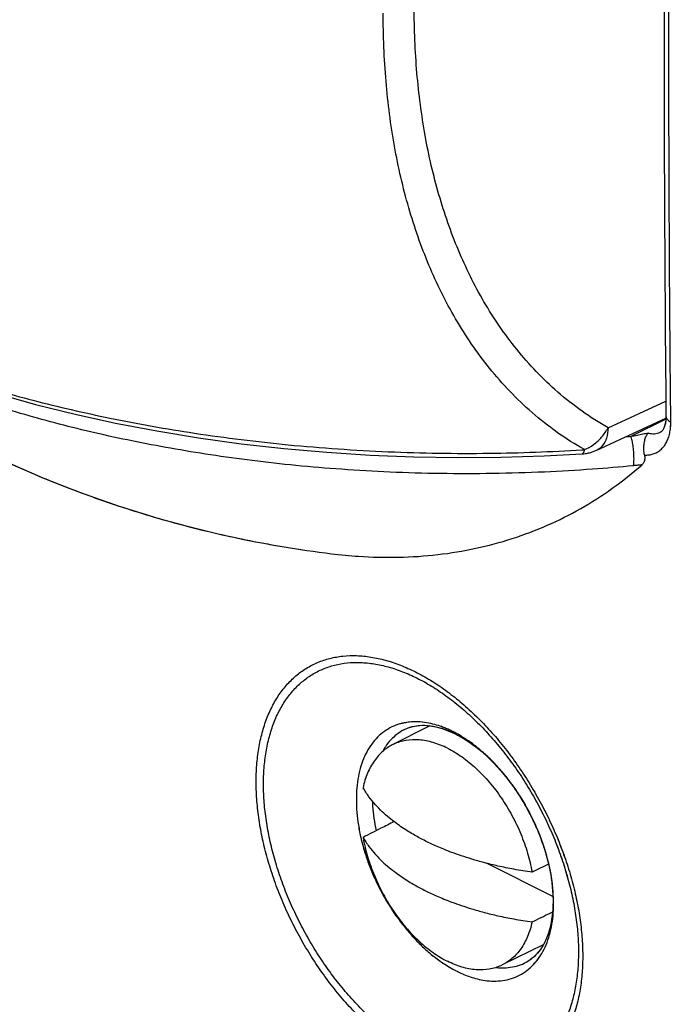
# Model space of a CAD drawing. Units: millimetres. Extents: x -24.8 to 24.9, y -29.4 to 29.3.
# Drawn here: x -16.7 to -8.7, y -22.5 to -10.5 of the extents above; entities that cross this region are included whole.
import ezdxf

# ---------------------------------------------------------------- set-up
doc = ezdxf.new("R2010")
doc.units = ezdxf.units.MM
doc.header["$LTSCALE"] = 36.425481
doc.layers.get('0').update_dxf_attribs({"linetype": 'CONTINUOUS'})

msp = doc.modelspace()

# ---------------------------------------------------------------- linework, layer by layer
at = {"color": 9, "linetype": 'CONTINUOUS'}
for p, q in [((-9.492, -15.45), (-8.786, -15.124)), ((-8.786, -15.344), (-9.213, -15.557))]:
    msp.add_line(p, q, dxfattribs=at)
at = {"color": 0, "linetype": 'CONTINUOUS'}
for p, q in [((-9.63, -15.724), (-8.786, -15.334)), ((-8.785, -15.307), (-8.785, -15.308)), ((-8.848, -15.501), (-8.852, -15.503)), ((-8.852, -15.503), (-8.851, -15.503)), ((-8.843, -15.498), (-8.851, -15.503)), ((-9.808, -15.769), (-9.808, -15.769)), ((-11.666, -19.083), (-12.125, -19.318)), ((-11.983, -19.133), (-11.983, -19.133)), ((-11.415, -19.154), (-11.379, -19.171)), ((-11.379, -19.171), (-11.354, -19.183)), ((-11.364, -19.178), (-11.354, -19.183)), ((-11.354, -19.183), (-11.327, -19.197)), ((-10.165, -21.166), (-10.975, -20.761)), ((-10.283, -21.756), (-10.784, -22.001)), ((-10.492, -21.969), (-10.51, -21.978)), ((-10.51, -21.978), (-10.509, -21.978))]:
    msp.add_line(p, q, dxfattribs=at)
for points in [[(-16.951, -15.034), (-16.478, -15.165), (-15.995, -15.285), (-15.501, -15.393), (-14.998, -15.488), (-14.488, -15.572), (-13.971, -15.644), (-13.449, -15.703), (-12.922, -15.749), (-12.393, -15.783), (-11.862, -15.805), (-11.33, -15.814), (-10.8, -15.81), (-10.271, -15.794), (-9.808, -15.769)], [(-8.785, -15.307), (-8.785, -15.312), (-8.786, -15.349), (-8.79, -15.384), (-8.797, -15.415), (-8.805, -15.441), (-8.815, -15.462), (-8.825, -15.478), (-8.835, -15.49), (-8.843, -15.498)], [(-8.785, -15.311), (-8.785, -15.326), (-8.786, -15.341), (-8.787, -15.355), (-8.788, -15.369), (-8.79, -15.382), (-8.792, -15.394), (-8.795, -15.406), (-8.798, -15.418), (-8.801, -15.428)], [(-8.801, -15.428), (-8.804, -15.438), (-8.808, -15.448), (-8.812, -15.456), (-8.816, -15.464), (-8.82, -15.471), (-8.824, -15.478), (-8.828, -15.483), (-8.832, -15.488), (-8.836, -15.492), (-8.84, -15.495), (-8.844, -15.498), (-8.848, -15.501)], [(-11.983, -19.133), (-11.931, -19.11), (-11.871, -19.092), (-11.807, -19.081), (-11.739, -19.078), (-11.668, -19.083), (-11.593, -19.096), (-11.517, -19.116)], [(-11.939, -19.113), (-11.911, -19.103), (-11.881, -19.094), (-11.852, -19.088), (-11.821, -19.083), (-11.79, -19.08), (-11.758, -19.078), (-11.726, -19.078), (-11.693, -19.08), (-11.66, -19.084), (-11.626, -19.089), (-11.592, -19.096), (-11.557, -19.105), (-11.522, -19.115), (-11.487, -19.126), (-11.451, -19.139), (-11.415, -19.154)], [(-11.983, -19.133), (-11.968, -19.125), (-11.939, -19.113)], [(-11.517, -19.116), (-11.441, -19.144), (-11.364, -19.178)], [(-11.328, -19.196), (-11.291, -19.216), (-11.254, -19.238), (-11.218, -19.261), (-11.181, -19.286), (-11.144, -19.312), (-11.107, -19.339), (-11.07, -19.369), (-11.033, -19.399), (-10.997, -19.431), (-10.961, -19.464), (-10.925, -19.499), (-10.889, -19.535), (-10.854, -19.572), (-10.819, -19.61), (-10.785, -19.649), (-10.751, -19.69), (-10.718, -19.732), (-10.685, -19.774), (-10.653, -19.818), (-10.622, -19.862), (-10.591, -19.908), (-10.562, -19.954), (-10.533, -20.001), (-10.505, -20.049), (-10.478, -20.097), (-10.452, -20.146), (-10.426, -20.195), (-10.402, -20.245), (-10.379, -20.295), (-10.357, -20.346), (-10.336, -20.396), (-10.316, -20.447), (-10.298, -20.498), (-10.28, -20.549), (-10.264, -20.601), (-10.248, -20.652), (-10.235, -20.702), (-10.222, -20.753), (-10.21, -20.803), (-10.2, -20.853), (-10.191, -20.903), (-10.183, -20.952), (-10.177, -21), (-10.172, -21.048), (-10.168, -21.096), (-10.165, -21.142), (-10.163, -21.188), (-10.163, -21.233), (-10.164, -21.277), (-10.166, -21.32), (-10.17, -21.362), (-10.174, -21.403), (-10.18, -21.443), (-10.186, -21.482), (-10.194, -21.519), (-10.203, -21.556), (-10.213, -21.591), (-10.224, -21.626), (-10.236, -21.659), (-10.25, -21.691), (-10.264, -21.722), (-10.28, -21.751), (-10.296, -21.78), (-10.314, -21.807), (-10.332, -21.832), (-10.352, -21.857), (-10.373, -21.879), (-10.395, -21.901), (-10.418, -21.92), (-10.442, -21.939), (-10.467, -21.955), (-10.493, -21.97)], [(-11.327, -19.197), (-11.239, -19.247), (-11.151, -19.307), (-11.062, -19.375), (-10.974, -19.452), (-10.888, -19.536), (-10.803, -19.628), (-10.722, -19.726), (-10.644, -19.83), (-10.571, -19.939), (-10.502, -20.053), (-10.439, -20.17), (-10.381, -20.29), (-10.33, -20.412), (-10.285, -20.534), (-10.247, -20.656), (-10.216, -20.778), (-10.192, -20.897), (-10.175, -21.013), (-10.166, -21.125), (-10.163, -21.234), (-10.167, -21.336), (-10.178, -21.434), (-10.196, -21.526), (-10.22, -21.613), (-10.251, -21.693), (-10.288, -21.766), (-10.331, -21.831), (-10.38, -21.886), (-10.434, -21.933), (-10.492, -21.969)]]:
    msp.add_lwpolyline(points, dxfattribs=at)
for points, knots in [([(-8.754, -2.643), (-8.774, -4.056), (-8.803, -6.875), (-8.814, -11.097), (-8.798, -13.906), (-8.785, -15.307)], [0, 0, 0, 0, 0.33465, 0.667987, 1, 1, 1, 1]), ([(-20.448, -13.445), (-20.309, -13.575), (-19.982, -13.867), (-19.439, -14.309), (-18.814, -14.76), (-18.147, -15.185), (-17.45, -15.574), (-16.726, -15.923), (-15.983, -16.228), (-15.223, -16.489), (-14.451, -16.703), (-13.863, -16.829), (-13.536, -16.887), (-13.469, -16.898)], [0, 0, 0, 0, 0.072339, 0.166542, 0.26576, 0.364925, 0.466839, 0.568587, 0.670212, 0.771595, 0.873923, 0.974128, 1, 1, 1, 1]), ([(-20.437, -13.454), (-20.249, -13.63), (-19.589, -14.212), (-18.343, -15.11), (-16.631, -16.008), (-14.977, -16.589), (-13.905, -16.825), (-13.469, -16.898)], [0, 0, 0, 0, 0.0982, 0.334669, 0.58292, 0.831741, 1, 1, 1, 1]), ([(-9.047, -15.782), (-9.049, -15.772), (-9.052, -15.75), (-9.055, -15.717), (-9.055, -15.684), (-9.053, -15.653), (-9.048, -15.622), (-9.042, -15.595), (-9.034, -15.57), (-9.025, -15.548), (-9.014, -15.53), (-9.006, -15.519), (-9.002, -15.515)], [0, 0, 0, 0, 0.116591, 0.235167, 0.353212, 0.468186, 0.577771, 0.680121, 0.773978, 0.858649, 0.933918, 1, 1, 1, 1]), ([(-9.047, -15.782), (-9.049, -15.772), (-9.052, -15.75), (-9.055, -15.717), (-9.055, -15.684), (-9.053, -15.653), (-9.048, -15.622), (-9.042, -15.595), (-9.034, -15.57), (-9.025, -15.548), (-9.014, -15.53), (-9.006, -15.519), (-9.002, -15.515)], [0, 0, 0, 0, 0.116591, 0.235167, 0.353212, 0.468186, 0.577771, 0.680121, 0.773978, 0.858649, 0.933918, 1, 1, 1, 1]), ([(-9.767, -15.765), (-9.75, -15.762), (-9.703, -15.753), (-9.658, -15.737), (-9.63, -15.724)], [0, 0, 0, 0, 0.354958, 1, 1, 1, 1]), ([(-9.047, -15.782), (-9.046, -15.79), (-9.044, -15.805), (-9.044, -15.828), (-9.047, -15.85), (-9.054, -15.87), (-9.064, -15.887), (-9.073, -15.897), (-9.077, -15.901)], [0, 0, 0, 0, 0.184452, 0.362658, 0.532631, 0.694393, 0.849871, 1, 1, 1, 1]), ([(-12.866, -16.986), (-12.756, -16.999), (-12.483, -17.025), (-12.05, -17.036), (-11.571, -17.004), (-11.107, -16.928), (-10.659, -16.809), (-10.23, -16.646), (-9.821, -16.441), (-9.434, -16.194), (-9.193, -16.003), (-9.077, -15.901)], [0, 0, 0, 0, 0.081466, 0.202259, 0.320031, 0.435359, 0.548897, 0.661371, 0.773534, 0.88617, 1, 1, 1, 1]), ([(-12.866, -16.986), (-12.756, -16.999), (-12.483, -17.025), (-12.05, -17.036), (-11.571, -17.004), (-11.107, -16.928), (-10.659, -16.809), (-10.23, -16.646), (-9.821, -16.441), (-9.434, -16.194), (-9.193, -16.003), (-9.077, -15.901)], [0, 0, 0, 0, 0.081431, 0.202228, 0.320004, 0.435337, 0.54888, 0.661358, 0.773525, 0.886165, 1, 1, 1, 1]), ([(-12.125, -19.318), (-12.165, -19.338), (-12.247, -19.393), (-12.351, -19.51), (-12.434, -19.663), (-12.468, -19.778), (-12.482, -19.839)], [0, 0, 0, 0, 0.204921, 0.450411, 0.713728, 1, 1, 1, 1]), ([(-11.45, -19.358), (-11.507, -19.33), (-11.62, -19.284), (-11.793, -19.25), (-11.958, -19.256), (-12.067, -19.289), (-12.119, -19.315), (-12.125, -19.318)], [0, 0, 0, 0, 0.270732, 0.51955, 0.75056, 0.971023, 1, 1, 1, 1]), ([(-11.45, -19.358), (-11.389, -19.389), (-11.267, -19.463), (-11.096, -19.603), (-10.936, -19.772), (-10.789, -19.965), (-10.66, -20.177), (-10.553, -20.401), (-10.471, -20.633), (-10.433, -20.791), (-10.419, -20.87)], [0, 0, 0, 0, 0.108922, 0.225834, 0.349505, 0.4782, 0.609854, 0.742217, 0.872998, 1, 1, 1, 1]), ([(-10.419, -20.87), (-10.493, -20.86), (-10.632, -20.837), (-10.828, -20.797), (-11, -20.755), (-11.15, -20.713), (-11.281, -20.671), (-11.394, -20.631), (-11.491, -20.593), (-11.575, -20.558), (-11.65, -20.524), (-11.72, -20.49), (-11.788, -20.455), (-11.855, -20.417), (-11.926, -20.376), (-12.001, -20.328), (-12.081, -20.271), (-12.165, -20.206), (-12.25, -20.132), (-12.333, -20.047), (-12.413, -19.949), (-12.46, -19.877), (-12.482, -19.839)], [0, 0, 0, 0, 0.094604, 0.178099, 0.251905, 0.317252, 0.374959, 0.425451, 0.469107, 0.506461, 0.539985, 0.572694, 0.604767, 0.636374, 0.670169, 0.707891, 0.749309, 0.793982, 0.841471, 0.89159, 0.944382, 1, 1, 1, 1]), ([(-12.104, -20.253), (-12.157, -20.281), (-12.283, -20.344), (-12.409, -20.408), (-12.482, -20.445)], [0, 0, 0, 0, 0.425123, 1, 1, 1, 1]), ([(-12.482, -20.445), (-12.468, -20.524), (-12.43, -20.682), (-12.347, -20.914), (-12.24, -21.138), (-12.111, -21.35), (-11.965, -21.543), (-11.804, -21.712), (-11.633, -21.851), (-11.512, -21.926), (-11.45, -21.956)], [0, 0, 0, 0, 0.127002, 0.257783, 0.390146, 0.5218, 0.650495, 0.774166, 0.891078, 1, 1, 1, 1]), ([(-12.482, -20.445), (-12.46, -20.483), (-12.413, -20.555), (-12.333, -20.653), (-12.25, -20.738), (-12.165, -20.813), (-12.081, -20.878), (-12.001, -20.934), (-11.925, -20.982), (-11.855, -21.024), (-11.787, -21.061), (-11.72, -21.096), (-11.649, -21.13), (-11.575, -21.164), (-11.491, -21.199), (-11.394, -21.237), (-11.281, -21.277), (-11.15, -21.319), (-10.999, -21.362), (-10.828, -21.404), (-10.632, -21.443), (-10.493, -21.466), (-10.419, -21.476)], [0, 0, 0, 0, 0.055623, 0.10842, 0.158545, 0.20604, 0.250716, 0.292134, 0.329856, 0.363651, 0.395257, 0.427331, 0.460041, 0.493566, 0.530922, 0.574579, 0.625072, 0.682777, 0.748118, 0.821917, 0.905404, 1, 1, 1, 1]), ([(-10.419, -21.476), (-10.345, -21.44), (-10.262, -21.399), (-10.179, -21.358), (-10.169, -21.353)], [0, 0, 0, 0, 0.88242, 1, 1, 1, 1]), ([(-10.419, -21.476), (-10.432, -21.537), (-10.467, -21.652), (-10.549, -21.805), (-10.656, -21.924), (-10.741, -21.98), (-10.784, -22.001)], [0, 0, 0, 0, 0.282235, 0.541838, 0.783866, 1, 1, 1, 1]), ([(-10.784, -22.001), (-10.787, -22.003), (-10.837, -22.027), (-10.942, -22.059), (-11.107, -22.065), (-11.281, -22.031), (-11.394, -21.985), (-11.45, -21.956)], [0, 0, 0, 0, 0.015892, 0.239327, 0.473449, 0.72562, 1, 1, 1, 1])]:
    msp.add_open_spline(points, degree=3, knots=knots, dxfattribs=at)
at = {"color": 9, "linetype": 'CONTINUOUS'}
for points, knots in [([(-8.726, -15.378), (-8.74, -13.977), (-8.755, -11.168), (-8.745, -6.946), (-8.715, -4.126), (-8.695, -2.714)], [0, 0, 0, 0, 0.332013, 0.665343, 1, 1, 1, 1]), ([(-9.492, -15.45), (-9.71, -15.326), (-10.114, -15.038), (-10.618, -14.51), (-11.02, -13.922), (-11.333, -13.285), (-11.57, -12.605), (-11.737, -11.88), (-11.836, -11.115), (-11.857, -10.59), (-11.857, -10.323)], [0, 0, 0, 0, 0.127433, 0.249688, 0.36885, 0.48765, 0.608675, 0.73396, 0.864235, 1, 1, 1, 1]), ([(-9.781, -15.717), (-10.008, -15.588), (-10.427, -15.289), (-10.951, -14.74), (-11.367, -14.13), (-11.693, -13.469), (-11.939, -12.762), (-12.112, -12.01), (-12.214, -11.215), (-12.236, -10.67), (-12.236, -10.393)], [0, 0, 0, 0, 0.127596, 0.249755, 0.368902, 0.487642, 0.608724, 0.734002, 0.864259, 1, 1, 1, 1]), ([(-21.768, -12.263), (-21.759, -12.273), (-21.616, -12.445), (-21.309, -12.764), (-20.804, -13.188), (-20.236, -13.583), (-19.606, -13.95), (-18.915, -14.289), (-18.166, -14.599), (-17.36, -14.878), (-16.491, -15.128), (-15.545, -15.346), (-14.506, -15.53), (-13.373, -15.67), (-12.173, -15.753), (-10.976, -15.772), (-10.187, -15.742), (-9.81, -15.719)], [0, 0, 0, 0, 0.003161, 0.052289, 0.103344, 0.157064, 0.213896, 0.27391, 0.337027, 0.403332, 0.473341, 0.548521, 0.630372, 0.720046, 0.815542, 0.9116, 1, 1, 1, 1]), ([(-9.182, -15.913), (-9.349, -15.929), (-9.71, -15.96), (-10.282, -15.993), (-10.9, -16.011), (-11.53, -16.012), (-12.145, -15.994), (-12.733, -15.96), (-13.293, -15.913), (-13.827, -15.854), (-14.337, -15.783), (-14.826, -15.703), (-15.297, -15.614), (-15.749, -15.515), (-16.186, -15.408), (-16.607, -15.293), (-17.014, -15.17), (-17.408, -15.039), (-17.788, -14.899), (-18.155, -14.752), (-18.508, -14.597), (-18.848, -14.435), (-19.173, -14.265), (-19.484, -14.089), (-19.778, -13.906), (-20.008, -13.749), (-20.139, -13.654), (-20.179, -13.624)], [0, 0, 0, 0, 0.043841, 0.09495, 0.150005, 0.205776, 0.25973, 0.311121, 0.360125, 0.406907, 0.451764, 0.495001, 0.536735, 0.577115, 0.616299, 0.654406, 0.691512, 0.727689, 0.763014, 0.797523, 0.831216, 0.864088, 0.896111, 0.927264, 0.957551, 0.986987, 1, 1, 1, 1]), ([(-8.785, -15.307), (-8.785, -15.31), (-8.784, -15.319), (-8.779, -15.334), (-8.766, -15.351), (-8.748, -15.366), (-8.734, -15.374), (-8.726, -15.378)], [0, 0, 0, 0, 0.086583, 0.277503, 0.489062, 0.72905, 1, 1, 1, 1]), ([(-9.781, -15.717), (-9.741, -15.701), (-9.664, -15.658), (-9.566, -15.566), (-9.514, -15.491), (-9.492, -15.45)], [0, 0, 0, 0, 0.319145, 0.655155, 1, 1, 1, 1]), ([(-9.492, -15.45), (-9.493, -15.493), (-9.503, -15.572), (-9.551, -15.67), (-9.604, -15.712), (-9.63, -15.724)], [0, 0, 0, 0, 0.396565, 0.735192, 1, 1, 1, 1]), ([(-9.047, -15.782), (-9.029, -15.783), (-8.993, -15.782), (-8.94, -15.771), (-8.892, -15.75), (-8.848, -15.72), (-8.811, -15.68), (-8.78, -15.633), (-8.755, -15.577), (-8.738, -15.516), (-8.728, -15.449), (-8.726, -15.402), (-8.726, -15.378)], [0, 0, 0, 0, 0.094284, 0.184866, 0.273575, 0.362707, 0.454465, 0.550715, 0.652846, 0.761666, 0.877556, 1, 1, 1, 1]), ([(-9.047, -15.782), (-9.029, -15.783), (-8.993, -15.782), (-8.94, -15.771), (-8.892, -15.75), (-8.848, -15.72), (-8.811, -15.68), (-8.78, -15.633), (-8.755, -15.577), (-8.738, -15.516), (-8.729, -15.457), (-8.727, -15.418), (-8.726, -15.402)], [0, 0, 0, 0, 0.09838, 0.192898, 0.285461, 0.378465, 0.47421, 0.574642, 0.681211, 0.794759, 0.915684, 1, 1, 1, 1]), ([(-9.002, -15.515), (-9.023, -15.52), (-9.068, -15.53), (-9.138, -15.544), (-9.187, -15.553), (-9.213, -15.557)], [0, 0, 0, 0, 0.30629, 0.639096, 1, 1, 1, 1]), ([(-9.182, -15.913), (-9.181, -15.907), (-9.178, -15.894), (-9.176, -15.871), (-9.175, -15.843), (-9.175, -15.811), (-9.176, -15.777), (-9.178, -15.741), (-9.182, -15.705), (-9.187, -15.669), (-9.192, -15.636), (-9.198, -15.606), (-9.205, -15.58), (-9.21, -15.564), (-9.213, -15.557)], [0, 0, 0, 0, 0.050122, 0.115155, 0.193275, 0.282044, 0.378589, 0.47974, 0.582155, 0.682446, 0.777303, 0.863619, 0.938619, 1, 1, 1, 1]), ([(-9.182, -15.913), (-9.181, -15.907), (-9.178, -15.894), (-9.176, -15.871), (-9.175, -15.843), (-9.175, -15.811), (-9.176, -15.777), (-9.178, -15.741), (-9.182, -15.705), (-9.187, -15.669), (-9.192, -15.636), (-9.198, -15.606), (-9.205, -15.58), (-9.21, -15.564), (-9.213, -15.557)], [0, 0, 0, 0, 0.050122, 0.115155, 0.193275, 0.282044, 0.378589, 0.47974, 0.582155, 0.682446, 0.777303, 0.863619, 0.938619, 1, 1, 1, 1]), ([(-9.002, -15.515), (-8.989, -15.518), (-8.964, -15.523), (-8.926, -15.523), (-8.891, -15.518), (-8.866, -15.51), (-8.854, -15.504), (-8.852, -15.503)], [0, 0, 0, 0, 0.255489, 0.498076, 0.729816, 0.954616, 1, 1, 1, 1]), ([(-9.781, -15.717), (-9.785, -15.731), (-9.785, -15.75), (-9.803, -15.767), (-9.808, -15.769)], [0, 0, 0, 0, 0.714985, 1, 1, 1, 1]), ([(-9.077, -15.901), (-9.095, -15.904), (-9.129, -15.908), (-9.164, -15.911), (-9.182, -15.913)], [0, 0, 0, 0, 0.48885, 1, 1, 1, 1]), ([(-11.732, -23.226), (-11.795, -23.195), (-11.92, -23.125), (-12.103, -23.003), (-12.284, -22.862), (-12.46, -22.704), (-12.631, -22.53), (-12.795, -22.342), (-12.95, -22.141), (-13.095, -21.929), (-13.229, -21.707), (-13.351, -21.478), (-13.459, -21.244), (-13.553, -21.006), (-13.632, -20.767), (-13.696, -20.529), (-13.743, -20.293), (-13.774, -20.061), (-13.788, -19.836), (-13.785, -19.619), (-13.765, -19.413), (-13.728, -19.218), (-13.675, -19.036), (-13.605, -18.87), (-13.52, -18.72), (-13.419, -18.587), (-13.305, -18.474), (-13.177, -18.381), (-13.037, -18.309), (-12.886, -18.258), (-12.726, -18.231), (-12.558, -18.225), (-12.383, -18.243), (-12.204, -18.282), (-12.022, -18.343), (-11.903, -18.397), (-11.843, -18.426)], [0, 0, 0, 0, 0.029169, 0.059844, 0.091856, 0.124999, 0.159048, 0.193858, 0.229311, 0.265225, 0.301379, 0.337571, 0.373611, 0.409311, 0.444481, 0.478945, 0.512543, 0.545132, 0.576589, 0.606821, 0.635761, 0.663384, 0.689704, 0.714786, 0.738748, 0.761766, 0.784075, 0.805962, 0.827739, 0.849715, 0.872202, 0.895513, 0.919887, 0.945428, 0.972153, 1, 1, 1, 1]), ([(-11.732, -23.226), (-11.795, -23.195), (-11.92, -23.125), (-12.103, -23.003), (-12.284, -22.862), (-12.46, -22.704), (-12.631, -22.53), (-12.795, -22.342), (-12.95, -22.141), (-13.095, -21.929), (-13.229, -21.707), (-13.351, -21.478), (-13.459, -21.244), (-13.553, -21.006), (-13.632, -20.767), (-13.696, -20.529), (-13.743, -20.293), (-13.774, -20.061), (-13.788, -19.836), (-13.785, -19.619), (-13.765, -19.413), (-13.728, -19.218), (-13.675, -19.036), (-13.605, -18.87), (-13.52, -18.72), (-13.419, -18.587), (-13.305, -18.474), (-13.177, -18.381), (-13.037, -18.309), (-12.886, -18.258), (-12.726, -18.231), (-12.558, -18.225), (-12.383, -18.243), (-12.204, -18.282), (-12.022, -18.343), (-11.903, -18.397), (-11.843, -18.426)], [0, 0, 0, 0, 0.029169, 0.059844, 0.091856, 0.124999, 0.159048, 0.193858, 0.229311, 0.265225, 0.301379, 0.337571, 0.373611, 0.409311, 0.444481, 0.478945, 0.512543, 0.545132, 0.576589, 0.606821, 0.635761, 0.663384, 0.689704, 0.714786, 0.738748, 0.761766, 0.784075, 0.805962, 0.827739, 0.849715, 0.872202, 0.895513, 0.919887, 0.945428, 0.972153, 1, 1, 1, 1]), ([(-11.715, -23.129), (-11.776, -23.099), (-11.896, -23.032), (-12.073, -22.915), (-12.247, -22.779), (-12.418, -22.626), (-12.582, -22.458), (-12.74, -22.277), (-12.89, -22.083), (-13.03, -21.879), (-13.159, -21.665), (-13.276, -21.444), (-13.381, -21.219), (-13.472, -20.99), (-13.548, -20.759), (-13.609, -20.529), (-13.655, -20.301), (-13.685, -20.078), (-13.698, -19.861), (-13.695, -19.652), (-13.676, -19.453), (-13.64, -19.265), (-13.589, -19.09), (-13.522, -18.93), (-13.439, -18.785), (-13.343, -18.657), (-13.232, -18.548), (-13.109, -18.458), (-12.973, -18.389), (-12.828, -18.341), (-12.674, -18.314), (-12.511, -18.309), (-12.343, -18.326), (-12.17, -18.364), (-11.995, -18.423), (-11.88, -18.474), (-11.822, -18.503)], [0, 0, 0, 0, 0.029182, 0.059859, 0.091872, 0.125015, 0.159064, 0.193873, 0.229324, 0.265237, 0.30139, 0.33758, 0.373618, 0.409316, 0.444484, 0.478945, 0.51254, 0.545124, 0.576578, 0.606804, 0.63574, 0.663357, 0.689672, 0.714749, 0.738708, 0.761723, 0.784031, 0.80592, 0.8277, 0.84968, 0.872172, 0.895489, 0.919868, 0.945414, 0.972142, 1, 1, 1, 1]), ([(-11.715, -23.129), (-11.776, -23.099), (-11.896, -23.032), (-12.073, -22.915), (-12.247, -22.779), (-12.418, -22.626), (-12.582, -22.458), (-12.74, -22.277), (-12.89, -22.083), (-13.03, -21.879), (-13.159, -21.665), (-13.276, -21.444), (-13.381, -21.219), (-13.472, -20.99), (-13.548, -20.759), (-13.609, -20.529), (-13.655, -20.301), (-13.685, -20.078), (-13.698, -19.861), (-13.695, -19.652), (-13.676, -19.453), (-13.64, -19.265), (-13.589, -19.09), (-13.522, -18.93), (-13.439, -18.785), (-13.343, -18.657), (-13.232, -18.548), (-13.109, -18.458), (-12.973, -18.389), (-12.828, -18.341), (-12.674, -18.314), (-12.511, -18.309), (-12.343, -18.326), (-12.17, -18.364), (-11.995, -18.423), (-11.88, -18.474), (-11.822, -18.503)], [0, 0, 0, 0, 0.029182, 0.059859, 0.091872, 0.125015, 0.159064, 0.193873, 0.229324, 0.265237, 0.30139, 0.33758, 0.373618, 0.409316, 0.444484, 0.478945, 0.51254, 0.545124, 0.576578, 0.606804, 0.63574, 0.663357, 0.689672, 0.714749, 0.738708, 0.761723, 0.784031, 0.80592, 0.8277, 0.84968, 0.872172, 0.895489, 0.919868, 0.945414, 0.972142, 1, 1, 1, 1]), ([(-11.843, -18.426), (-11.781, -18.457), (-11.656, -18.527), (-11.473, -18.649), (-11.293, -18.79), (-11.117, -18.949), (-10.947, -19.123), (-10.784, -19.312), (-10.63, -19.514), (-10.486, -19.726), (-10.353, -19.948), (-10.232, -20.178), (-10.125, -20.412), (-10.031, -20.651), (-9.953, -20.89), (-9.89, -21.129), (-9.843, -21.365), (-9.813, -21.597), (-9.799, -21.822), (-9.802, -22.039), (-9.822, -22.245), (-9.858, -22.44), (-9.911, -22.621), (-9.98, -22.787), (-10.064, -22.937), (-10.163, -23.069), (-10.277, -23.182), (-10.404, -23.274), (-10.543, -23.346), (-10.693, -23.395), (-10.852, -23.423), (-11.019, -23.428), (-11.193, -23.41), (-11.372, -23.37), (-11.554, -23.309), (-11.673, -23.256), (-11.732, -23.226)], [0, 0, 0, 0, 0.029209, 0.059912, 0.091947, 0.12511, 0.159181, 0.194017, 0.229502, 0.265458, 0.301663, 0.337914, 0.374022, 0.409796, 0.445044, 0.479587, 0.51326, 0.545917, 0.577432, 0.607706, 0.636669, 0.664291, 0.690585, 0.715616, 0.739501, 0.762418, 0.78461, 0.806372, 0.828025, 0.849886, 0.872279, 0.89552, 0.919852, 0.945379, 0.972116, 1, 1, 1, 1]), ([(-11.843, -18.426), (-11.781, -18.457), (-11.656, -18.527), (-11.473, -18.649), (-11.293, -18.79), (-11.117, -18.949), (-10.947, -19.123), (-10.784, -19.312), (-10.63, -19.514), (-10.486, -19.726), (-10.353, -19.948), (-10.232, -20.178), (-10.125, -20.412), (-10.052, -20.598), (-10.015, -20.706), (-10.006, -20.732)], [0, 0, 0, 0, 0.069279, 0.142104, 0.218085, 0.296745, 0.377556, 0.460183, 0.544349, 0.62963, 0.715504, 0.801487, 0.88713, 0.971981, 1, 1, 1, 1]), ([(-11.822, -18.503), (-11.762, -18.533), (-11.642, -18.6), (-11.466, -18.718), (-11.292, -18.854), (-11.122, -19.007), (-10.958, -19.175), (-10.801, -19.357), (-10.652, -19.551), (-10.513, -19.756), (-10.385, -19.97), (-10.269, -20.191), (-10.165, -20.418), (-10.075, -20.647), (-9.999, -20.878), (-9.939, -21.108), (-9.894, -21.336), (-9.864, -21.56), (-9.851, -21.777), (-9.854, -21.986), (-9.873, -22.185), (-9.908, -22.372), (-9.959, -22.547), (-10.025, -22.707), (-10.106, -22.851), (-10.202, -22.978), (-10.312, -23.087), (-10.434, -23.176), (-10.568, -23.245), (-10.713, -23.293), (-10.867, -23.319), (-11.028, -23.324), (-11.196, -23.307), (-11.368, -23.268), (-11.543, -23.209), (-11.658, -23.158), (-11.715, -23.129)], [0, 0, 0, 0, 0.029223, 0.05993, 0.091966, 0.12513, 0.159202, 0.194038, 0.229523, 0.265479, 0.301684, 0.337935, 0.374044, 0.409818, 0.445067, 0.47961, 0.513283, 0.545939, 0.577452, 0.607722, 0.636681, 0.664297, 0.690586, 0.715609, 0.739488, 0.762399, 0.784586, 0.806345, 0.827996, 0.849857, 0.872251, 0.895496, 0.919831, 0.945362, 0.972104, 1, 1, 1, 1]), ([(-11.822, -18.503), (-11.762, -18.533), (-11.642, -18.6), (-11.466, -18.718), (-11.292, -18.854), (-11.122, -19.007), (-10.958, -19.175), (-10.801, -19.357), (-10.652, -19.551), (-10.513, -19.756), (-10.385, -19.97), (-10.269, -20.191), (-10.165, -20.418), (-10.1, -20.583), (-10.069, -20.672), (-10.065, -20.683)], [0, 0, 0, 0, 0.070415, 0.144405, 0.221599, 0.301511, 0.383608, 0.467548, 0.553053, 0.63969, 0.72693, 0.81428, 0.901286, 0.987487, 1, 1, 1, 1]), ([(-11.878, -19.037), (-11.902, -19.038), (-11.963, -19.044), (-12.057, -19.066), (-12.155, -19.108), (-12.245, -19.167), (-12.326, -19.241), (-12.395, -19.329), (-12.453, -19.431), (-12.5, -19.546), (-12.534, -19.672), (-12.556, -19.807), (-12.565, -19.951), (-12.562, -20.103), (-12.546, -20.259), (-12.52, -20.401), (-12.499, -20.49), (-12.489, -20.526)], [0, 0, 0, 0, 0.040325, 0.098621, 0.155914, 0.21323, 0.271638, 0.332091, 0.395326, 0.461941, 0.532282, 0.606516, 0.684604, 0.766392, 0.851569, 0.93978, 1, 1, 1, 1]), ([(-12.002, -19.054), (-12.021, -19.059), (-12.073, -19.073), (-12.155, -19.108), (-12.245, -19.167), (-12.326, -19.241), (-12.395, -19.329), (-12.453, -19.431), (-12.5, -19.546), (-12.534, -19.672), (-12.556, -19.807), (-12.565, -19.951), (-12.562, -20.103), (-12.546, -20.259), (-12.523, -20.383), (-12.507, -20.454), (-12.503, -20.472)], [0, 0, 0, 0, 0.03379, 0.097336, 0.160908, 0.225689, 0.29274, 0.362876, 0.436761, 0.514778, 0.597113, 0.683723, 0.774437, 0.868909, 0.966747, 1, 1, 1, 1]), ([(-11.431, -19.133), (-11.44, -19.129), (-11.475, -19.114), (-11.541, -19.088), (-11.632, -19.061), (-11.733, -19.041), (-11.841, -19.033), (-11.932, -19.04), (-11.986, -19.05), (-12.002, -19.054)], [0, 0, 0, 0, 0.046801, 0.196924, 0.360064, 0.534932, 0.721551, 0.912254, 1, 1, 1, 1]), ([(-11.483, -19.111), (-11.501, -19.103), (-11.55, -19.085), (-11.632, -19.061), (-11.733, -19.041), (-11.816, -19.035), (-11.865, -19.036), (-11.878, -19.037)], [0, 0, 0, 0, 0.147359, 0.38385, 0.637341, 0.907866, 1, 1, 1, 1]), ([(-11.983, -19.133), (-11.984, -19.134), (-12.014, -19.15), (-12.071, -19.187), (-12.147, -19.256), (-12.204, -19.33), (-12.234, -19.38), (-12.246, -19.401)], [0, 0, 0, 0, 0.007999, 0.269422, 0.535809, 0.811548, 1, 1, 1, 1]), ([(-11.983, -19.133), (-11.984, -19.134), (-12.014, -19.15), (-12.062, -19.181), (-12.104, -19.217), (-12.12, -19.233)], [0, 0, 0, 0, 0.015369, 0.602808, 1, 1, 1, 1]), ([(-11.431, -19.133), (-11.44, -19.129), (-11.457, -19.122), (-11.474, -19.114), (-11.483, -19.111)], [0, 0, 0, 0, 0.491245, 1, 1, 1, 1]), ([(-11.281, -19.212), (-11.29, -19.207), (-11.317, -19.191), (-11.343, -19.176), (-11.361, -19.167)], [0, 0, 0, 0, 0.354099, 1, 1, 1, 1]), ([(-12.12, -19.233), (-12.128, -19.241), (-12.16, -19.274), (-12.189, -19.311), (-12.209, -19.34)], [0, 0, 0, 0, 0.24531, 1, 1, 1, 1]), ([(-10.449, -22.041), (-10.44, -22.033), (-10.404, -22), (-10.346, -21.934), (-10.284, -21.836), (-10.233, -21.725), (-10.195, -21.603), (-10.169, -21.47), (-10.156, -21.328), (-10.156, -21.179), (-10.168, -21.024), (-10.193, -20.865), (-10.23, -20.703), (-10.279, -20.54), (-10.34, -20.378), (-10.412, -20.218), (-10.493, -20.063), (-10.584, -19.913), (-10.683, -19.771), (-10.789, -19.638), (-10.9, -19.516), (-11.012, -19.41), (-11.118, -19.322), (-11.207, -19.258), (-11.261, -19.224), (-11.281, -19.212)], [0, 0, 0, 0, 0.010957, 0.044594, 0.07965, 0.116524, 0.155435, 0.19654, 0.239812, 0.285211, 0.332576, 0.381712, 0.432353, 0.484207, 0.536948, 0.590236, 0.643716, 0.696988, 0.749741, 0.801588, 0.852369, 0.89998, 0.94197, 0.978537, 1, 1, 1, 1]), ([(-10.372, -21.963), (-10.364, -21.953), (-10.333, -21.913), (-10.284, -21.836), (-10.233, -21.725), (-10.195, -21.603), (-10.169, -21.47), (-10.156, -21.328), (-10.156, -21.179), (-10.168, -21.024), (-10.193, -20.865), (-10.23, -20.703), (-10.279, -20.54), (-10.34, -20.378), (-10.412, -20.218), (-10.493, -20.063), (-10.584, -19.913), (-10.683, -19.771), (-10.789, -19.638), (-10.9, -19.516), (-11.012, -19.41), (-11.118, -19.322), (-11.188, -19.272), (-11.222, -19.25)], [0, 0, 0, 0, 0.012008, 0.049092, 0.088101, 0.129263, 0.172748, 0.218524, 0.266549, 0.316656, 0.368635, 0.422207, 0.477062, 0.532855, 0.589227, 0.645802, 0.702157, 0.757963, 0.81281, 0.86653, 0.916896, 0.961317, 1, 1, 1, 1]), ([(-12.367, -20.004), (-12.367, -20.024), (-12.363, -20.094), (-12.35, -20.214), (-12.332, -20.314), (-12.321, -20.364)], [0, 0, 0, 0, 0.168814, 0.576471, 1, 1, 1, 1]), ([(-12.503, -20.472), (-12.494, -20.508), (-12.47, -20.599), (-12.423, -20.745), (-12.359, -20.906), (-12.284, -21.064), (-12.2, -21.218), (-12.106, -21.365), (-12.005, -21.504), (-11.897, -21.634), (-11.786, -21.75), (-11.679, -21.849), (-11.579, -21.928), (-11.489, -21.99), (-11.41, -22.039), (-11.359, -22.066), (-11.335, -22.078)], [0, 0, 0, 0, 0.054945, 0.13882, 0.223935, 0.309817, 0.395734, 0.481203, 0.565608, 0.648451, 0.729141, 0.800785, 0.86243, 0.915691, 0.961375, 1, 1, 1, 1]), ([(-12.489, -20.526), (-12.484, -20.544), (-12.464, -20.617), (-12.423, -20.745), (-12.359, -20.906), (-12.284, -21.064), (-12.2, -21.218), (-12.106, -21.365), (-12.005, -21.504), (-11.897, -21.634), (-11.786, -21.75), (-11.679, -21.849), (-11.598, -21.913), (-11.553, -21.945), (-11.543, -21.953)], [0, 0, 0, 0, 0.032308, 0.130555, 0.230254, 0.330852, 0.431491, 0.531605, 0.630473, 0.727511, 0.822028, 0.905948, 0.978156, 1, 1, 1, 1]), ([(-10.05, -20.726), (-10.033, -20.777), (-9.993, -20.904), (-9.939, -21.108), (-9.894, -21.336), (-9.864, -21.56), (-9.851, -21.777), (-9.854, -21.986), (-9.873, -22.185), (-9.908, -22.372), (-9.959, -22.547), (-10.025, -22.707), (-10.106, -22.851), (-10.202, -22.978), (-10.312, -23.087), (-10.434, -23.176), (-10.568, -23.245), (-10.713, -23.293), (-10.867, -23.319), (-11.028, -23.324), (-11.196, -23.307), (-11.368, -23.268), (-11.543, -23.209), (-11.658, -23.158), (-11.715, -23.129)], [0, 0, 0, 0, 0.040514, 0.100239, 0.15846, 0.214922, 0.269408, 0.321746, 0.371816, 0.419566, 0.465019, 0.508285, 0.549571, 0.589185, 0.627547, 0.665168, 0.702602, 0.740401, 0.779121, 0.819311, 0.861387, 0.905531, 0.951768, 1, 1, 1, 1]), ([(-11.543, -21.953), (-11.524, -21.966), (-11.479, -21.997), (-11.432, -22.026), (-11.405, -22.041)], [0, 0, 0, 0, 0.431054, 1, 1, 1, 1]), ([(-11.335, -22.078), (-11.314, -22.089), (-11.267, -22.111), (-11.192, -22.14), (-11.108, -22.167), (-11.015, -22.188), (-10.912, -22.199), (-10.804, -22.196), (-10.697, -22.177), (-10.596, -22.14), (-10.503, -22.087), (-10.429, -22.026), (-10.388, -21.982), (-10.372, -21.963)], [0, 0, 0, 0, 0.068629, 0.14607, 0.230432, 0.320539, 0.417882, 0.523039, 0.62681, 0.727954, 0.828556, 0.930408, 1, 1, 1, 1]), ([(-10.861, -22.032), (-10.845, -22.033), (-10.795, -22.037), (-10.71, -22.035), (-10.609, -22.017), (-10.543, -21.994), (-10.511, -21.979), (-10.509, -21.978)], [0, 0, 0, 0, 0.131678, 0.420707, 0.705763, 0.983503, 1, 1, 1, 1]), ([(-10.846, -22.033), (-10.835, -22.034), (-10.79, -22.037), (-10.71, -22.035), (-10.609, -22.017), (-10.543, -21.994), (-10.511, -21.979), (-10.51, -21.978)], [0, 0, 0, 0, 0.095467, 0.397038, 0.694464, 0.984256, 1, 1, 1, 1])]:
    msp.add_open_spline(points, degree=3, knots=knots, dxfattribs=at)
for points in [[(-8.726, -15.378), (-8.726, -15.354), (-8.727, -15.331), (-8.727, -15.307)], [(-8.726, -15.402), (-8.726, -15.394), (-8.726, -15.386), (-8.726, -15.378)], [(-9.213, -15.557), (-9.236, -15.559), (-9.259, -15.562), (-9.283, -15.564)], [(-9.81, -15.719), (-9.8, -15.718), (-9.791, -15.718), (-9.781, -15.717)], [(-11.385, -19.155), (-11.4, -19.147), (-11.416, -19.14), (-11.431, -19.133)], [(-11.361, -19.167), (-11.369, -19.163), (-11.377, -19.159), (-11.385, -19.155)], [(-11.336, -19.181), (-11.344, -19.176), (-11.352, -19.172), (-11.361, -19.167)], [(-11.222, -19.25), (-11.241, -19.237), (-11.261, -19.224), (-11.281, -19.212)], [(-12.209, -19.34), (-12.222, -19.36), (-12.234, -19.38), (-12.246, -19.401)], [(-10.065, -20.683), (-10.06, -20.697), (-10.055, -20.712), (-10.05, -20.726)], [(-11.405, -22.041), (-11.382, -22.054), (-11.359, -22.066), (-11.335, -22.078)], [(-10.861, -22.032), (-10.856, -22.032), (-10.851, -22.033), (-10.846, -22.033)]]:
    msp.add_open_spline(points, degree=3, dxfattribs=at)
at = {"color": 0, "linetype": 'CONTINUOUS'}
for points in [[(-9.808, -15.769), (-9.794, -15.768), (-9.78, -15.767), (-9.767, -15.765)], [(-13.469, -16.898), (-13.269, -16.932), (-13.067, -16.961), (-12.866, -16.986)], [(-13.469, -16.898), (-13.268, -16.932), (-13.067, -16.961), (-12.866, -16.986)], [(-10.218, -20.771), (-10.285, -20.804), (-10.352, -20.837), (-10.419, -20.87)]]:
    msp.add_open_spline(points, degree=3, dxfattribs=at)

doc.saveas('drawing.dxf')
